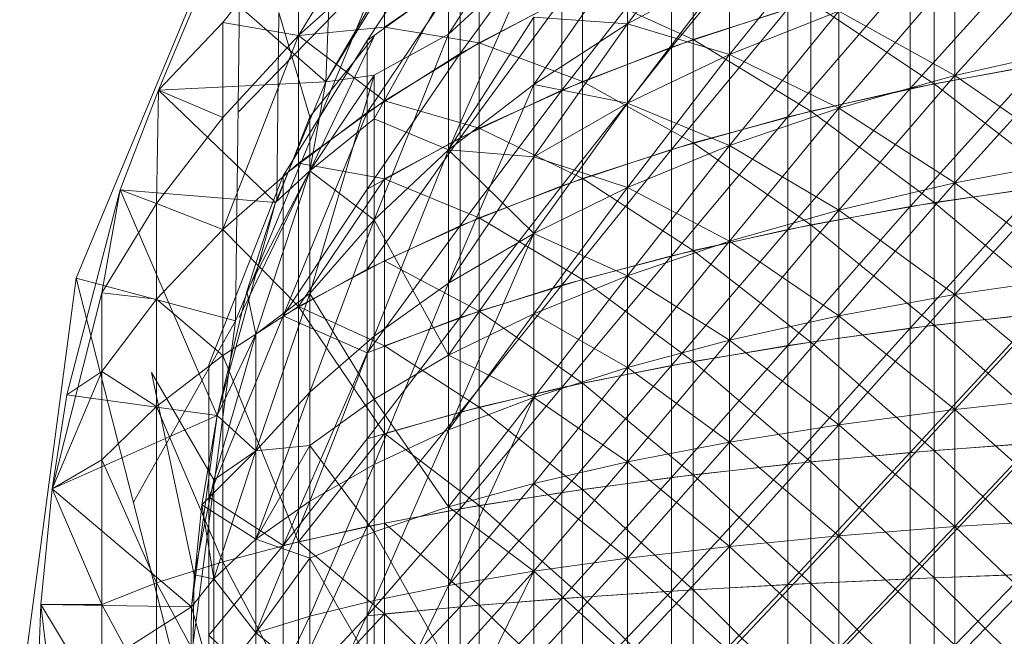
# Model space of a CAD drawing. Units: inches. Extents: x 0 to 6720, y 0 to 4752.
# Drawn here: x 2939 to 2957, y 1910 to 1922 of the extents above; entities that cross this region are included whole.
import ezdxf

# ---------------------------------------------------------------- set-up
doc = ezdxf.new("R2010")
doc.units = ezdxf.units.IN
doc.header["$MEASUREMENT"] = 0

msp = doc.modelspace()

# ---------------------------------------------------------------- linework, layer by layer
at = {"lineweight": 9}
for p, q in [((2944.968, 1920.611), (2945.201, 1926.483)), ((2947.212, 1924.475), (2944.968, 1920.611)), ((2943.422, 1924.29), (2940.41, 1917.027)), ((2943.317, 1916.248), (2943.422, 1924.29)), ((2952.34, 1924.135), (2950.48, 1921.67)), ((2944.468, 1921.455), (2946.038, 1924.021)), ((2947.422, 1923.933), (2945.724, 1921.369)), ((2948.77, 1923.945), (2947.212, 1921.48)), ((2947.422, 1921.128), (2949.282, 1923.695)), ((2951.282, 1921.245), (2953.41, 1923.833)), ((2954.34, 1923.574), (2952.34, 1921.109)), ((2943.085, 1921.697), (2944.468, 1923.434)), ((2944.468, 1923.434), (2944.468, 1921.455)), ((2951.677, 1921.386), (2951.677, 1923.189)), ((2956.456, 1920.725), (2958.688, 1923.181)), ((2950.48, 1923.02), (2948.77, 1920.565)), ((2949.282, 1920.457), (2951.282, 1923.027)), ((2950.48, 1921.67), (2950.48, 1923.02)), ((2950.48, 1921.67), (2950.48, 1923.02)), ((2951.282, 1921.245), (2951.282, 1923.027)), ((2957.979, 1923.08), (2955.642, 1920.487)), ((2944.468, 1921.455), (2946.038, 1922.864)), ((2946.038, 1922.864), (2946.038, 1921.609)), ((2946.038, 1921.609), (2947.77, 1922.801)), ((2947.212, 1919.369), (2948.77, 1922.925)), ((2948.77, 1922.925), (2947.212, 1921.48)), ((2947.77, 1921.326), (2947.77, 1922.801)), ((2946.026, 1922.784), (2943.317, 1916.248)), ((2946.026, 1922.784), (2943.317, 1916.248)), ((2946.026, 1922.784), (2943.317, 1916.248)), ((2946.026, 1922.784), (2943.367, 1920.058)), ((2950.48, 1921.67), (2952.34, 1922.676)), ((2952.34, 1922.676), (2950.48, 1921.67)), ((2952.34, 1922.676), (2950.48, 1920.22)), ((2952.34, 1922.676), (2952.34, 1921.109)), ((2952.34, 1922.676), (2952.34, 1921.109)), ((2956.084, 1920.577), (2956.084, 1922.668)), ((2941.91, 1920.458), (2942.782, 1922.532)), ((2944.968, 1920.611), (2942.782, 1922.532)), ((2945.724, 1920.05), (2947.422, 1922.579)), ((2947.422, 1922.579), (2945.724, 1921.369)), ((2947.422, 1921.128), (2947.422, 1922.579)), ((2955.642, 1922.56), (2953.41, 1919.969)), ((2954.34, 1920.13), (2956.456, 1922.595)), ((2955.642, 1920.487), (2955.642, 1922.56)), ((2956.456, 1920.725), (2956.456, 1922.595)), ((2956.456, 1920.725), (2956.456, 1922.595)), ((2947.212, 1922.393), (2945.852, 1919.938)), ((2947.212, 1922.393), (2947.212, 1919.369)), ((2947.77, 1921.326), (2949.654, 1922.304)), ((2949.654, 1920.615), (2949.654, 1922.304)), ((2951.677, 1921.386), (2949.654, 1922.304)), ((2947.422, 1919.591), (2949.282, 1922.123)), ((2949.282, 1922.123), (2947.422, 1921.128)), ((2949.282, 1920.457), (2949.282, 1922.123)), ((2951.677, 1921.386), (2953.828, 1922.072)), ((2953.828, 1920.075), (2953.828, 1922.072)), ((2953.828, 1922.072), (2956.084, 1920.577)), ((2945.852, 1922.049), (2944.968, 1920.611)), ((2953.41, 1921.947), (2951.282, 1919.376)), ((2953.41, 1921.947), (2951.282, 1921.245)), ((2952.34, 1921.109), (2954.34, 1921.903)), ((2952.34, 1919.447), (2954.34, 1921.902)), ((2954.34, 1921.902), (2952.34, 1921.109)), ((2953.41, 1919.969), (2953.41, 1921.947)), ((2954.34, 1920.13), (2954.34, 1921.903)), ((2956.456, 1920.725), (2954.34, 1921.903)), ((2954.34, 1920.13), (2954.34, 1921.902)), ((2944.073, 1918.432), (2944.108, 1921.879)), ((2944.678, 1919.971), (2944.108, 1921.879)), ((2947.212, 1919.369), (2948.77, 1921.795)), ((2948.77, 1921.795), (2947.212, 1919.369)), ((2948.77, 1920.565), (2948.77, 1921.795)), ((2948.77, 1921.795), (2950.48, 1921.67)), ((2948.77, 1920.565), (2948.77, 1921.795)), ((2941.91, 1920.458), (2943.085, 1921.697)), ((2943.085, 1921.697), (2943.085, 1919.96)), ((2943.085, 1921.697), (2944.468, 1921.455)), ((2944.468, 1921.455), (2946.038, 1921.609)), ((2946.038, 1920.263), (2946.038, 1921.609)), ((2947.77, 1921.326), (2946.038, 1921.609)), ((2948.77, 1920.565), (2950.48, 1921.67)), ((2950.48, 1921.67), (2948.77, 1920.565)), ((2950.48, 1921.67), (2948.77, 1919.244)), ((2950.48, 1921.67), (2950.48, 1920.22)), ((2950.48, 1921.67), (2952.34, 1921.109)), ((2950.48, 1921.67), (2950.48, 1920.22)), ((2943.085, 1919.96), (2944.468, 1921.455)), ((2944.468, 1921.455), (2943.085, 1917.914)), ((2944.189, 1918.896), (2945.724, 1921.369)), ((2944.468, 1921.455), (2944.468, 1919.123)), ((2944.468, 1921.455), (2946.038, 1920.263)), ((2944.678, 1918.986), (2945.852, 1921.441)), ((2944.678, 1919.971), (2945.852, 1921.441)), ((2945.724, 1920.05), (2945.724, 1921.369)), ((2945.852, 1920.735), (2947.212, 1921.48)), ((2945.852, 1918.092), (2947.212, 1921.48)), ((2947.212, 1919.369), (2947.212, 1921.48)), ((2949.654, 1920.615), (2951.677, 1921.386)), ((2951.677, 1919.495), (2951.677, 1921.386)), ((2951.677, 1921.386), (2953.828, 1920.075)), ((2946.038, 1920.263), (2947.77, 1921.326)), ((2947.77, 1919.764), (2947.77, 1921.326)), ((2949.654, 1920.615), (2947.77, 1921.326)), ((2951.282, 1921.245), (2949.282, 1918.711)), ((2951.282, 1921.245), (2949.282, 1920.457)), ((2951.282, 1919.376), (2951.282, 1921.245)), ((2956.456, 1920.725), (2958.688, 1921.229)), ((2956.456, 1918.764), (2958.688, 1921.229)), ((2958.688, 1921.229), (2956.456, 1920.725)), ((2945.724, 1918.653), (2947.422, 1921.128)), ((2947.422, 1921.128), (2945.724, 1920.05)), ((2947.422, 1919.591), (2947.422, 1921.128)), ((2950.48, 1920.22), (2952.34, 1921.109)), ((2950.48, 1918.683), (2952.34, 1921.109)), ((2952.34, 1921.109), (2950.48, 1920.22)), ((2952.34, 1919.447), (2952.34, 1921.109)), ((2954.34, 1920.13), (2952.34, 1921.109)), ((2952.34, 1919.447), (2952.34, 1921.109)), ((2956.084, 1920.577), (2958.444, 1921)), ((2957.979, 1920.926), (2955.642, 1920.487)), ((2957.979, 1920.926), (2955.642, 1918.332)), ((2944.678, 1918.986), (2945.852, 1920.735)), ((2945.852, 1920.735), (2944.678, 1916.745)), ((2944.968, 1920.611), (2945.852, 1920.735)), ((2945.852, 1920.735), (2945.852, 1918.092)), ((2954.34, 1920.13), (2956.456, 1920.725)), ((2954.34, 1918.27), (2956.456, 1920.725)), ((2956.456, 1920.725), (2954.34, 1920.13)), ((2956.456, 1918.764), (2956.456, 1920.725)), ((2958.688, 1919.182), (2956.456, 1920.725)), ((2956.456, 1918.764), (2956.456, 1920.725)), ((2941.213, 1918.64), (2941.91, 1920.458)), ((2941.91, 1920.458), (2941.875, 1918.39)), ((2944.968, 1920.611), (2941.91, 1920.458)), ((2944.05, 1918.409), (2941.91, 1920.458)), ((2941.91, 1920.458), (2943.085, 1919.96)), ((2944.968, 1920.611), (2944.05, 1918.409)), ((2944.968, 1920.611), (2944.678, 1918.986)), ((2947.212, 1919.369), (2948.77, 1920.565)), ((2948.77, 1920.565), (2947.212, 1919.369)), ((2948.77, 1920.565), (2947.212, 1916.935)), ((2949.282, 1920.457), (2947.422, 1917.98)), ((2949.282, 1920.457), (2947.422, 1919.591)), ((2947.77, 1919.764), (2949.654, 1920.615)), ((2948.77, 1920.565), (2948.77, 1919.244)), ((2948.77, 1920.565), (2950.48, 1920.22)), ((2948.77, 1920.565), (2948.77, 1919.244)), ((2949.282, 1918.711), (2949.282, 1920.457)), ((2949.654, 1918.844), (2949.654, 1920.615)), ((2949.654, 1920.615), (2951.677, 1919.495)), ((2955.642, 1920.487), (2953.41, 1919.969)), ((2955.642, 1920.487), (2953.41, 1917.913)), ((2953.828, 1920.075), (2956.084, 1920.577)), ((2955.642, 1920.487), (2955.642, 1918.332)), ((2956.084, 1920.577), (2956.084, 1918.405)), ((2956.084, 1920.577), (2958.444, 1918.747)), ((2944.468, 1919.123), (2946.038, 1920.263)), ((2946.038, 1918.838), (2946.038, 1920.263)), ((2947.77, 1919.764), (2946.038, 1920.263)), ((2948.77, 1919.244), (2950.48, 1920.22)), ((2948.77, 1917.843), (2950.48, 1920.22)), ((2950.48, 1920.22), (2948.77, 1919.244)), ((2950.48, 1918.683), (2950.48, 1920.22)), ((2952.34, 1919.447), (2950.48, 1920.22)), ((2950.48, 1918.683), (2950.48, 1920.22)), ((2952.34, 1919.447), (2954.34, 1920.13)), ((2952.34, 1917.704), (2954.34, 1920.13)), ((2954.34, 1920.13), (2952.34, 1919.447)), ((2954.34, 1918.27), (2954.34, 1920.13)), ((2956.456, 1918.764), (2954.34, 1920.13)), ((2954.34, 1918.27), (2954.34, 1920.13)), ((2941.875, 1918.39), (2943.085, 1919.96)), ((2943.085, 1919.96), (2943.085, 1917.914)), ((2944.073, 1918.432), (2944.678, 1919.971)), ((2944.189, 1916.338), (2945.724, 1920.05)), ((2945.724, 1920.05), (2944.189, 1918.896)), ((2944.678, 1918.986), (2944.678, 1919.971)), ((2944.678, 1918.986), (2945.852, 1919.938)), ((2945.724, 1918.653), (2945.724, 1920.05)), ((2945.852, 1918.093), (2945.852, 1919.938)), ((2947.212, 1919.369), (2945.852, 1919.938)), ((2953.41, 1919.969), (2951.282, 1919.376)), ((2953.41, 1919.969), (2951.282, 1917.433)), ((2951.677, 1919.495), (2953.828, 1920.075)), ((2953.41, 1919.969), (2953.41, 1917.913)), ((2953.828, 1920.075), (2953.828, 1917.998)), ((2953.828, 1920.075), (2956.084, 1918.405)), ((2946.038, 1918.838), (2947.77, 1919.764)), ((2947.77, 1918.125), (2947.77, 1919.764)), ((2947.77, 1919.764), (2949.654, 1918.844)), ((2947.422, 1919.591), (2945.724, 1917.187)), ((2947.422, 1919.591), (2945.724, 1918.653)), ((2947.422, 1917.98), (2947.422, 1919.591)), ((2951.282, 1919.376), (2949.282, 1918.711)), ((2951.282, 1919.376), (2949.282, 1916.896)), ((2949.654, 1918.844), (2951.677, 1919.495)), ((2950.48, 1918.683), (2952.34, 1919.447)), ((2950.48, 1917.07), (2952.34, 1919.447)), ((2952.34, 1919.447), (2950.48, 1918.683)), ((2951.282, 1919.376), (2951.282, 1917.433)), ((2951.677, 1919.495), (2951.677, 1917.53)), ((2951.677, 1919.495), (2953.828, 1917.998)), ((2952.34, 1917.704), (2952.34, 1919.447)), ((2954.34, 1918.27), (2952.34, 1919.447)), ((2952.34, 1917.704), (2952.34, 1919.447)), ((2945.852, 1918.093), (2947.212, 1919.369)), ((2947.212, 1919.369), (2945.852, 1918.092)), ((2947.212, 1919.369), (2945.852, 1915.965)), ((2947.212, 1919.369), (2947.212, 1915.62)), ((2947.212, 1919.369), (2948.77, 1917.843)), ((2947.212, 1919.369), (2948.77, 1919.244)), ((2947.212, 1919.369), (2947.212, 1916.935)), ((2947.212, 1916.935), (2948.77, 1919.244)), ((2948.77, 1917.843), (2948.77, 1919.244)), ((2950.48, 1918.683), (2948.77, 1919.244)), ((2948.77, 1917.843), (2948.77, 1919.244)), ((2943.085, 1917.914), (2944.468, 1919.123)), ((2944.468, 1916.506), (2944.468, 1919.123)), ((2946.038, 1918.838), (2944.468, 1919.123)), ((2956.456, 1918.764), (2958.688, 1919.182)), ((2956.456, 1916.726), (2958.688, 1919.181)), ((2958.688, 1919.181), (2956.456, 1918.764)), ((2942.829, 1915.44), (2944.189, 1918.896)), ((2943.387, 1916.309), (2944.678, 1918.986)), ((2944.678, 1918.986), (2943.526, 1916.781)), ((2943.689, 1916.001), (2944.678, 1918.986)), ((2944.678, 1918.986), (2943.689, 1916)), ((2944.05, 1918.409), (2944.678, 1918.986)), ((2944.678, 1918.986), (2944.073, 1918.432)), ((2944.189, 1916.338), (2944.189, 1918.896)), ((2944.468, 1916.506), (2946.038, 1918.838)), ((2944.678, 1918.986), (2944.678, 1916.745)), ((2944.678, 1918.986), (2945.852, 1918.093)), ((2944.678, 1918.986), (2944.678, 1916.745)), ((2946.038, 1917.344), (2946.038, 1918.838)), ((2946.038, 1918.838), (2947.77, 1918.125)), ((2947.77, 1918.125), (2949.654, 1918.844)), ((2949.654, 1918.844), (2949.654, 1917.004)), ((2949.654, 1918.844), (2951.677, 1917.53)), ((2945.724, 1918.653), (2944.189, 1916.338)), ((2945.724, 1917.187), (2945.724, 1918.653)), ((2949.282, 1918.711), (2947.422, 1917.98)), ((2949.282, 1918.711), (2947.422, 1916.305)), ((2948.77, 1917.843), (2950.48, 1918.683)), ((2948.77, 1916.374), (2950.48, 1918.683)), ((2950.48, 1918.683), (2948.77, 1917.843)), ((2949.282, 1918.711), (2949.282, 1916.896)), ((2950.48, 1917.07), (2950.48, 1918.683)), ((2952.34, 1917.704), (2950.48, 1918.683)), ((2950.48, 1917.07), (2950.48, 1918.683)), ((2954.34, 1918.27), (2956.456, 1918.764)), ((2954.34, 1916.338), (2956.456, 1918.764)), ((2956.456, 1918.764), (2954.34, 1918.27)), ((2955.642, 1916.111), (2957.979, 1918.686)), ((2957.979, 1918.686), (2955.642, 1918.332)), ((2956.084, 1918.405), (2958.444, 1918.747)), ((2956.456, 1916.726), (2956.456, 1918.764)), ((2958.688, 1917.055), (2956.456, 1918.764)), ((2956.456, 1916.726), (2956.456, 1918.764)), ((2941.213, 1918.64), (2940.236, 1914.894)), ((2941.213, 1918.64), (2940.875, 1916.755)), ((2944.05, 1918.409), (2941.213, 1918.64)), ((2942.98, 1914.517), (2941.213, 1918.64)), ((2941.213, 1918.64), (2941.875, 1918.39)), ((2940.875, 1916.755), (2941.875, 1918.39)), ((2941.875, 1918.39), (2941.875, 1916.643)), ((2941.875, 1918.39), (2943.085, 1917.914)), ((2944.05, 1918.409), (2942.98, 1914.517)), ((2944.05, 1918.409), (2943.526, 1916.781)), ((2953.41, 1915.794), (2955.642, 1918.332)), ((2955.642, 1918.332), (2953.41, 1917.913)), ((2953.828, 1917.998), (2956.084, 1918.405)), ((2955.642, 1916.111), (2955.642, 1918.332)), ((2956.084, 1916.166), (2956.084, 1918.405)), ((2958.444, 1916.425), (2956.084, 1918.405)), ((2946.038, 1917.344), (2947.77, 1918.125)), ((2947.77, 1918.125), (2947.77, 1916.422)), ((2947.77, 1918.125), (2949.654, 1917.004)), ((2952.34, 1917.704), (2954.34, 1918.27)), ((2952.34, 1915.893), (2954.34, 1918.27)), ((2954.34, 1918.27), (2952.34, 1917.704)), ((2954.34, 1916.338), (2954.34, 1918.27)), ((2956.456, 1916.726), (2954.34, 1918.27)), ((2954.34, 1916.338), (2954.34, 1918.27)), ((2944.678, 1916.745), (2945.852, 1918.093)), ((2945.852, 1918.092), (2944.678, 1916.745)), ((2945.852, 1918.092), (2944.678, 1914.941)), ((2947.422, 1917.98), (2945.724, 1917.187)), ((2947.422, 1917.98), (2945.724, 1915.664)), ((2945.852, 1918.093), (2945.852, 1914.816)), ((2945.852, 1918.093), (2947.212, 1915.62)), ((2945.852, 1918.092), (2945.852, 1915.965)), ((2947.422, 1917.98), (2947.422, 1916.305)), ((2951.677, 1917.53), (2953.828, 1917.998)), ((2953.828, 1915.859), (2953.828, 1917.998)), ((2956.084, 1916.166), (2953.828, 1917.998)), ((2941.875, 1916.643), (2943.085, 1917.914)), ((2943.085, 1915.616), (2943.085, 1917.914)), ((2944.468, 1916.506), (2943.085, 1917.914)), ((2947.212, 1915.62), (2948.77, 1917.843)), ((2947.212, 1914.255), (2948.77, 1917.843)), ((2948.77, 1917.843), (2947.212, 1916.935)), ((2948.77, 1916.374), (2948.77, 1917.843)), ((2950.48, 1917.07), (2948.77, 1917.843)), ((2948.77, 1916.374), (2948.77, 1917.843)), ((2951.282, 1915.432), (2953.41, 1917.913)), ((2953.41, 1917.913), (2951.282, 1917.433)), ((2953.41, 1915.794), (2953.41, 1917.913)), ((2950.48, 1917.07), (2952.34, 1917.704)), ((2950.48, 1915.394), (2952.34, 1917.704)), ((2952.34, 1917.704), (2950.48, 1917.07)), ((2952.34, 1915.893), (2952.34, 1917.704)), ((2954.34, 1916.338), (2952.34, 1917.704)), ((2952.34, 1915.893), (2952.34, 1917.704)), ((2949.282, 1915.026), (2951.282, 1917.433)), ((2951.282, 1917.433), (2949.282, 1916.896)), ((2949.654, 1917.004), (2951.677, 1917.53)), ((2951.282, 1915.432), (2951.282, 1917.433)), ((2951.677, 1915.505), (2951.677, 1917.53)), ((2953.828, 1915.859), (2951.677, 1917.53)), ((2944.468, 1916.506), (2946.038, 1917.344)), ((2946.038, 1917.344), (2946.038, 1915.791)), ((2946.038, 1917.344), (2947.77, 1916.422)), ((2945.724, 1917.187), (2944.189, 1916.338)), ((2945.724, 1917.187), (2945.724, 1915.664)), ((2948.77, 1916.374), (2950.48, 1917.07)), ((2948.77, 1914.847), (2950.48, 1917.07)), ((2950.48, 1917.07), (2948.77, 1916.374)), ((2950.48, 1915.395), (2950.48, 1917.07)), ((2952.34, 1915.893), (2950.48, 1917.07)), ((2950.48, 1915.394), (2950.48, 1917.07)), ((2956.456, 1916.726), (2958.688, 1917.055)), ((2956.456, 1914.628), (2958.688, 1917.054)), ((2958.688, 1917.054), (2956.456, 1916.726)), ((2940.41, 1917.027), (2939.376, 1909.233)), ((2943.317, 1916.248), (2940.41, 1917.027)), ((2942.399, 1909.233), (2940.41, 1917.027)), ((2945.852, 1913.622), (2947.212, 1916.935)), ((2947.212, 1916.935), (2945.852, 1915.965)), ((2947.212, 1914.255), (2947.212, 1916.935)), ((2947.422, 1914.579), (2949.282, 1916.896)), ((2949.282, 1916.896), (2947.422, 1916.305)), ((2947.77, 1916.422), (2949.654, 1917.004)), ((2949.282, 1915.026), (2949.282, 1916.896)), ((2949.654, 1915.107), (2949.654, 1917.004)), ((2951.677, 1915.505), (2949.654, 1917.004)), ((2939.969, 1913.181), (2940.875, 1916.755)), ((2940.875, 1915.32), (2940.875, 1916.755)), ((2940.875, 1916.755), (2941.875, 1916.643)), ((2943.526, 1916.781), (2942.98, 1914.517)), ((2943.526, 1916.781), (2943.689, 1916)), ((2943.689, 1916.001), (2944.678, 1916.745)), ((2944.678, 1916.745), (2943.689, 1913.872)), ((2943.689, 1916), (2944.678, 1916.745)), ((2944.678, 1916.745), (2943.689, 1913.872)), ((2944.678, 1916.745), (2944.678, 1913.967)), ((2944.678, 1916.745), (2945.852, 1914.816)), ((2944.678, 1916.745), (2944.678, 1914.941)), ((2954.34, 1916.338), (2956.456, 1916.726)), ((2954.34, 1914.349), (2956.456, 1916.726)), ((2956.456, 1916.726), (2954.34, 1916.338)), ((2956.456, 1914.629), (2956.456, 1916.726)), ((2958.688, 1914.865), (2956.456, 1916.726)), ((2956.456, 1914.628), (2956.456, 1916.726)), ((2940.875, 1915.32), (2941.875, 1916.643)), ((2941.875, 1914.682), (2941.875, 1916.643)), ((2943.085, 1915.616), (2941.875, 1916.643)), ((2943.085, 1915.616), (2944.468, 1916.506)), ((2944.468, 1916.506), (2944.468, 1912.21)), ((2944.468, 1916.506), (2946.038, 1914.19)), ((2944.468, 1916.506), (2946.038, 1915.791)), ((2944.189, 1916.338), (2942.829, 1913.026)), ((2944.189, 1916.338), (2944.189, 1912.142)), ((2944.189, 1916.338), (2945.724, 1915.664)), ((2946.038, 1915.791), (2947.77, 1916.422)), ((2947.212, 1915.62), (2948.77, 1916.374)), ((2947.212, 1914.255), (2948.77, 1916.374)), ((2947.77, 1914.668), (2947.77, 1916.422)), ((2949.654, 1915.107), (2947.77, 1916.422)), ((2948.77, 1914.847), (2948.77, 1916.374)), ((2950.48, 1915.395), (2948.77, 1916.374)), ((2948.77, 1914.847), (2948.77, 1916.374)), ((2952.34, 1915.893), (2954.34, 1916.338)), ((2952.34, 1914.028), (2954.34, 1916.338)), ((2954.34, 1916.338), (2952.34, 1915.893)), ((2954.34, 1914.349), (2954.34, 1916.338)), ((2956.456, 1914.629), (2954.34, 1916.338)), ((2954.34, 1914.349), (2954.34, 1916.338)), ((2955.642, 1913.84), (2957.979, 1916.379)), ((2957.979, 1916.379), (2955.642, 1916.111)), ((2956.084, 1916.166), (2958.444, 1916.425)), ((2943.317, 1916.248), (2941.455, 1912.934)), ((2943.317, 1916.248), (2942.399, 1909.233)), ((2943.317, 1916.248), (2942.399, 1909.233)), ((2943.317, 1916.248), (2942.399, 1909.233)), ((2945.724, 1914.094), (2947.422, 1916.305)), ((2947.422, 1916.305), (2945.724, 1915.664)), ((2947.422, 1914.579), (2947.422, 1916.305)), ((2953.828, 1915.859), (2956.084, 1916.166)), ((2956.084, 1913.877), (2956.084, 1916.166)), ((2958.444, 1914.05), (2956.084, 1916.166)), ((2942.922, 1913.34), (2943.689, 1916.001)), ((2943.689, 1916), (2942.98, 1914.517)), ((2943.689, 1916.001), (2943.689, 1913.872)), ((2943.689, 1916), (2943.689, 1913.872)), ((2944.678, 1912.955), (2945.852, 1915.965)), ((2945.852, 1915.965), (2944.678, 1914.941)), ((2945.852, 1913.622), (2945.852, 1915.965)), ((2953.41, 1913.628), (2955.642, 1916.111)), ((2955.642, 1916.111), (2953.41, 1915.794)), ((2955.642, 1913.84), (2955.642, 1916.111)), ((2946.038, 1914.19), (2946.038, 1915.791)), ((2947.77, 1914.668), (2946.038, 1915.791)), ((2950.48, 1915.395), (2952.34, 1915.893)), ((2950.48, 1913.67), (2952.34, 1915.893)), ((2952.34, 1915.893), (2950.48, 1915.394)), ((2951.282, 1913.385), (2953.41, 1915.794)), ((2953.41, 1915.794), (2951.282, 1915.432)), ((2951.677, 1915.505), (2953.828, 1915.859)), ((2952.34, 1914.029), (2952.34, 1915.893)), ((2954.34, 1914.349), (2952.34, 1915.893)), ((2952.34, 1914.028), (2952.34, 1915.893)), ((2953.41, 1913.628), (2953.41, 1915.794)), ((2953.828, 1913.671), (2953.828, 1915.859)), ((2956.084, 1913.877), (2953.828, 1915.859)), ((2941.875, 1914.682), (2943.085, 1915.616)), ((2943.085, 1915.616), (2943.085, 1911.846)), ((2943.085, 1915.616), (2944.468, 1912.21)), ((2944.189, 1912.142), (2945.724, 1915.664)), ((2945.724, 1914.094), (2945.724, 1915.664)), ((2945.852, 1914.816), (2947.212, 1915.62)), ((2947.212, 1912.849), (2947.212, 1915.62)), ((2948.77, 1914.847), (2947.212, 1915.62)), ((2942.829, 1915.44), (2942.829, 1913.026)), ((2949.282, 1913.113), (2951.282, 1915.432)), ((2951.282, 1915.432), (2949.282, 1915.026)), ((2949.654, 1915.107), (2951.677, 1915.505)), ((2951.282, 1913.385), (2951.282, 1915.432)), ((2951.677, 1913.434), (2951.677, 1915.505)), ((2953.828, 1913.671), (2951.677, 1915.505)), ((2939.969, 1913.181), (2940.875, 1915.32)), ((2939.969, 1913.181), (2940.875, 1915.32)), ((2940.236, 1914.894), (2940.875, 1915.32)), ((2940.875, 1915.32), (2940.875, 1913.709)), ((2940.875, 1915.32), (2941.875, 1914.682)), ((2942.922, 1913.34), (2941.782, 1915.303)), ((2942.561, 1911.607), (2941.782, 1915.303)), ((2948.77, 1914.847), (2950.48, 1915.395)), ((2948.77, 1913.275), (2950.48, 1915.394)), ((2950.48, 1915.394), (2948.77, 1914.847)), ((2950.48, 1913.67), (2950.48, 1915.395)), ((2952.34, 1914.029), (2950.48, 1915.395)), ((2950.48, 1913.67), (2950.48, 1915.394)), ((2947.77, 1914.668), (2949.654, 1915.107)), ((2949.654, 1913.168), (2949.654, 1915.107)), ((2951.677, 1913.434), (2949.654, 1915.107)), ((2940.236, 1914.894), (2939.969, 1913.181)), ((2942.98, 1914.517), (2940.236, 1914.894)), ((2943.689, 1912.257), (2944.678, 1914.941)), ((2944.678, 1914.941), (2943.689, 1913.872)), ((2944.678, 1912.955), (2944.678, 1914.941)), ((2947.422, 1912.814), (2949.282, 1915.026)), ((2949.282, 1915.026), (2947.422, 1914.579)), ((2949.282, 1913.113), (2949.282, 1915.026)), ((2944.678, 1913.967), (2945.852, 1914.816)), ((2945.852, 1912.394), (2945.852, 1914.816)), ((2947.212, 1912.849), (2945.852, 1914.816)), ((2947.212, 1912.849), (2948.77, 1914.847)), ((2947.212, 1911.414), (2948.77, 1914.847)), ((2948.77, 1914.847), (2947.212, 1914.255)), ((2948.77, 1913.276), (2948.77, 1914.847)), ((2950.48, 1913.67), (2948.77, 1914.847)), ((2948.77, 1913.275), (2948.77, 1914.847)), ((2956.456, 1914.629), (2958.688, 1914.865)), ((2956.456, 1912.488), (2958.688, 1914.865)), ((2958.688, 1914.865), (2956.456, 1914.628)), ((2942.98, 1914.517), (2939.969, 1913.181)), ((2940.875, 1913.709), (2941.875, 1914.682)), ((2941.875, 1914.682), (2941.875, 1911.464)), ((2941.875, 1914.682), (2943.085, 1911.846)), ((2942.98, 1914.517), (2942.515, 1911.026)), ((2942.98, 1914.517), (2942.701, 1912.887)), ((2942.98, 1914.517), (2943.689, 1913.872)), ((2945.724, 1912.489), (2947.422, 1914.579)), ((2947.422, 1914.579), (2945.724, 1914.094)), ((2946.038, 1914.19), (2947.77, 1914.668)), ((2947.422, 1912.814), (2947.422, 1914.579)), ((2947.77, 1912.873), (2947.77, 1914.668)), ((2949.654, 1913.168), (2947.77, 1914.668)), ((2954.34, 1914.349), (2956.456, 1914.629)), ((2954.34, 1912.319), (2956.456, 1914.628)), ((2956.456, 1914.628), (2954.34, 1914.349)), ((2956.456, 1912.488), (2956.456, 1914.629)), ((2958.688, 1912.631), (2956.456, 1914.629)), ((2956.456, 1912.488), (2956.456, 1914.628)), ((2952.34, 1914.029), (2954.34, 1914.349)), ((2952.34, 1912.126), (2954.34, 1914.349)), ((2954.34, 1914.349), (2952.34, 1914.028)), ((2954.34, 1912.319), (2954.34, 1914.349)), ((2956.456, 1912.488), (2954.34, 1914.349)), ((2954.34, 1912.319), (2954.34, 1914.349)), ((2944.468, 1912.21), (2946.038, 1914.19)), ((2945.852, 1911.14), (2947.212, 1914.255)), ((2947.212, 1914.255), (2945.852, 1913.622)), ((2946.038, 1912.554), (2946.038, 1914.19)), ((2947.77, 1912.873), (2946.038, 1914.19)), ((2947.212, 1911.414), (2947.212, 1914.255)), ((2944.189, 1912.142), (2945.724, 1914.094)), ((2945.724, 1912.489), (2945.724, 1914.094)), ((2950.48, 1913.67), (2952.34, 1914.029)), ((2950.48, 1911.909), (2952.34, 1914.028)), ((2952.34, 1914.028), (2950.48, 1913.67)), ((2952.34, 1912.126), (2952.34, 1914.029)), ((2954.34, 1912.319), (2952.34, 1914.029)), ((2952.34, 1912.126), (2952.34, 1914.028)), ((2955.642, 1911.536), (2957.979, 1914.02)), ((2957.979, 1914.02), (2955.642, 1913.84)), ((2956.084, 1913.877), (2958.444, 1914.05)), ((2942.701, 1912.887), (2943.689, 1913.872)), ((2942.922, 1911.536), (2943.689, 1913.872)), ((2942.922, 1913.34), (2943.689, 1913.872)), ((2943.689, 1912.258), (2944.678, 1913.967)), ((2944.678, 1913.967), (2943.689, 1913.872)), ((2943.689, 1912.258), (2943.689, 1913.872)), ((2943.689, 1912.257), (2943.689, 1913.872)), ((2944.678, 1911.913), (2944.678, 1913.967)), ((2945.852, 1912.394), (2944.678, 1913.967)), ((2953.41, 1911.43), (2955.642, 1913.84)), ((2955.642, 1913.84), (2953.41, 1913.628)), ((2953.828, 1913.671), (2956.084, 1913.877)), ((2955.642, 1911.536), (2955.642, 1913.84)), ((2956.084, 1911.555), (2956.084, 1913.877)), ((2958.444, 1911.641), (2956.084, 1913.877)), ((2939.969, 1913.181), (2940.875, 1913.709)), ((2940.875, 1913.709), (2940.875, 1911.065)), ((2940.875, 1913.709), (2941.875, 1911.464)), ((2944.678, 1910.85), (2945.852, 1913.622)), ((2945.852, 1913.622), (2944.678, 1912.955)), ((2945.852, 1911.14), (2945.852, 1913.622)), ((2948.77, 1913.276), (2950.48, 1913.67)), ((2948.77, 1911.672), (2950.48, 1913.67)), ((2950.48, 1913.67), (2948.77, 1913.275)), ((2950.48, 1911.91), (2950.48, 1913.67)), ((2952.34, 1912.126), (2950.48, 1913.67)), ((2950.48, 1911.909), (2950.48, 1913.67)), ((2951.282, 1911.309), (2953.41, 1913.628)), ((2953.41, 1913.628), (2951.282, 1913.385)), ((2951.677, 1913.434), (2953.828, 1913.671)), ((2953.41, 1911.43), (2953.41, 1913.628)), ((2953.828, 1911.452), (2953.828, 1913.671)), ((2956.084, 1911.555), (2953.828, 1913.671)), ((2942.561, 1911.607), (2942.922, 1913.34)), ((2942.922, 1911.536), (2942.922, 1913.34)), ((2947.212, 1912.849), (2948.77, 1913.276)), ((2947.212, 1911.414), (2948.77, 1913.275)), ((2948.77, 1911.672), (2948.77, 1913.276)), ((2950.48, 1911.91), (2948.77, 1913.276)), ((2948.77, 1911.672), (2948.77, 1913.275)), ((2949.282, 1911.173), (2951.282, 1913.385)), ((2951.282, 1913.385), (2949.282, 1913.113)), ((2949.654, 1913.168), (2951.677, 1913.434)), ((2951.282, 1911.309), (2951.282, 1913.385)), ((2951.677, 1911.333), (2951.677, 1913.434)), ((2953.828, 1911.452), (2951.677, 1913.434)), ((2939.759, 1911.067), (2939.969, 1913.181)), ((2942.515, 1911.026), (2939.969, 1913.181)), ((2939.969, 1913.181), (2940.875, 1911.065)), ((2947.422, 1911.023), (2949.282, 1913.113)), ((2949.282, 1913.113), (2947.422, 1912.814)), ((2947.77, 1912.873), (2949.654, 1913.168)), ((2949.282, 1911.173), (2949.282, 1913.113)), ((2949.654, 1911.2), (2949.654, 1913.168)), ((2951.677, 1911.333), (2949.654, 1913.168)), ((2942.829, 1910.503), (2942.829, 1913.026)), ((2944.189, 1912.142), (2942.829, 1913.026)), ((2943.689, 1910.547), (2944.678, 1912.955)), ((2944.678, 1912.955), (2943.689, 1912.257)), ((2944.678, 1910.85), (2944.678, 1912.955)), ((2942.701, 1912.887), (2942.515, 1911.026)), ((2942.701, 1912.887), (2942.922, 1911.536)), ((2942.701, 1912.887), (2943.689, 1912.257)), ((2945.724, 1910.861), (2947.422, 1912.814)), ((2947.422, 1912.814), (2945.724, 1912.489)), ((2945.852, 1912.394), (2947.212, 1912.849)), ((2946.038, 1912.554), (2947.77, 1912.873)), ((2947.212, 1909.962), (2947.212, 1912.849)), ((2948.77, 1911.672), (2947.212, 1912.849)), ((2947.422, 1911.023), (2947.422, 1912.814)), ((2947.77, 1911.053), (2947.77, 1912.873)), ((2949.654, 1911.2), (2947.77, 1912.873)), ((2944.468, 1912.21), (2946.038, 1912.554)), ((2946.038, 1910.893), (2946.038, 1912.554)), ((2947.77, 1911.053), (2946.038, 1912.554)), ((2956.456, 1912.488), (2958.688, 1912.631)), ((2956.456, 1910.321), (2958.688, 1912.63)), ((2958.688, 1912.63), (2956.456, 1912.488)), ((2944.189, 1909.222), (2945.724, 1912.489)), ((2945.724, 1912.489), (2944.189, 1912.142)), ((2944.678, 1911.913), (2945.852, 1912.394)), ((2945.724, 1910.861), (2945.724, 1912.489)), ((2945.852, 1909.871), (2945.852, 1912.394)), ((2947.212, 1909.962), (2945.852, 1912.394)), ((2954.34, 1912.319), (2956.456, 1912.488)), ((2954.34, 1910.265), (2956.456, 1912.488)), ((2956.456, 1912.488), (2954.34, 1912.319)), ((2956.456, 1910.321), (2956.456, 1912.488)), ((2958.688, 1910.369), (2956.456, 1912.488)), ((2956.456, 1910.321), (2956.456, 1912.488)), ((2942.922, 1911.536), (2943.689, 1912.258)), ((2942.922, 1911.536), (2943.689, 1912.257)), ((2943.085, 1911.846), (2944.468, 1912.21)), ((2943.689, 1910.547), (2943.689, 1912.258)), ((2944.678, 1911.913), (2943.689, 1912.258)), ((2943.689, 1910.547), (2943.689, 1912.257)), ((2944.468, 1909.222), (2944.468, 1912.21)), ((2946.038, 1910.893), (2944.468, 1912.21)), ((2952.34, 1912.126), (2954.34, 1912.319)), ((2952.34, 1910.2), (2954.34, 1912.319)), ((2954.34, 1912.319), (2952.34, 1912.126)), ((2954.34, 1910.265), (2954.34, 1912.319)), ((2956.456, 1910.321), (2954.34, 1912.319)), ((2954.34, 1910.265), (2954.34, 1912.319)), ((2942.829, 1910.503), (2944.189, 1912.142)), ((2944.189, 1909.222), (2944.189, 1912.142)), ((2950.48, 1911.91), (2952.34, 1912.126)), ((2950.48, 1910.128), (2952.34, 1912.126)), ((2952.34, 1912.126), (2950.48, 1911.909)), ((2952.34, 1910.2), (2952.34, 1912.126)), ((2954.34, 1910.265), (2952.34, 1912.126)), ((2952.34, 1910.2), (2952.34, 1912.126)), ((2941.875, 1911.464), (2943.085, 1911.846)), ((2943.085, 1909.223), (2943.085, 1911.846)), ((2944.468, 1909.222), (2943.085, 1911.846)), ((2943.689, 1910.547), (2944.678, 1911.913)), ((2944.678, 1909.774), (2944.678, 1911.913)), ((2945.852, 1909.871), (2944.678, 1911.913)), ((2948.77, 1911.672), (2950.48, 1911.91)), ((2948.77, 1910.048), (2950.48, 1911.909)), ((2950.48, 1911.909), (2948.77, 1911.672)), ((2950.48, 1910.128), (2950.48, 1911.91)), ((2952.34, 1910.2), (2950.48, 1911.91)), ((2950.48, 1910.128), (2950.48, 1911.909)), ((2947.212, 1909.962), (2948.77, 1911.672)), ((2947.212, 1908.504), (2948.77, 1911.672)), ((2948.77, 1911.672), (2947.212, 1911.414)), ((2948.77, 1910.048), (2948.77, 1911.672)), ((2950.48, 1910.128), (2948.77, 1911.672)), ((2948.77, 1910.048), (2948.77, 1911.672)), ((2956.084, 1911.555), (2958.444, 1911.641)), ((2940.875, 1911.065), (2941.875, 1911.464)), ((2941.875, 1909.225), (2941.875, 1911.464)), ((2943.085, 1909.223), (2941.875, 1911.464)), ((2942.561, 1911.607), (2942.503, 1907.578)), ((2942.922, 1911.536), (2942.515, 1911.026)), ((2942.922, 1911.536), (2942.561, 1911.607)), ((2942.922, 1909.568), (2942.922, 1911.536)), ((2942.922, 1911.536), (2943.689, 1910.547)), ((2942.922, 1911.536), (2943.689, 1910.547)), ((2942.922, 1911.536), (2942.922, 1909.568)), ((2953.41, 1909.216), (2955.642, 1911.536)), ((2955.642, 1911.536), (2953.41, 1911.43)), ((2953.828, 1911.452), (2956.084, 1911.555)), ((2955.642, 1909.216), (2957.979, 1911.626)), ((2957.979, 1911.626), (2955.642, 1911.536)), ((2955.642, 1909.216), (2955.642, 1911.536)), ((2956.084, 1909.215), (2956.084, 1911.555)), ((2958.444, 1909.215), (2956.084, 1911.555)), ((2945.852, 1908.596), (2947.212, 1911.414)), ((2947.212, 1911.414), (2945.852, 1911.14)), ((2947.212, 1908.504), (2947.212, 1911.414)), ((2949.282, 1909.218), (2951.282, 1911.309)), ((2951.282, 1911.309), (2949.282, 1911.173)), ((2949.654, 1911.2), (2951.677, 1911.333)), ((2951.282, 1909.217), (2953.41, 1911.43)), ((2953.41, 1911.43), (2951.282, 1911.309)), ((2951.282, 1909.217), (2951.282, 1911.309)), ((2951.677, 1911.333), (2953.828, 1911.452)), ((2951.677, 1909.217), (2951.677, 1911.333)), ((2953.828, 1909.216), (2951.677, 1911.333)), ((2953.41, 1909.216), (2953.41, 1911.43)), ((2953.828, 1909.216), (2953.828, 1911.452)), ((2956.084, 1909.215), (2953.828, 1911.452)), ((2944.678, 1908.693), (2945.852, 1911.14)), ((2945.852, 1911.14), (2944.678, 1910.85)), ((2945.852, 1908.596), (2945.852, 1911.14)), ((2947.422, 1909.22), (2949.282, 1911.173)), ((2949.282, 1911.173), (2947.422, 1911.023)), ((2947.77, 1911.053), (2949.654, 1911.2)), ((2949.282, 1909.218), (2949.282, 1911.173)), ((2949.654, 1909.218), (2949.654, 1911.2)), ((2951.677, 1909.217), (2949.654, 1911.2)), ((2939.701, 1909.229), (2939.759, 1911.067)), ((2942.515, 1911.026), (2939.701, 1909.229)), ((2942.515, 1911.026), (2939.759, 1911.067)), ((2939.759, 1911.067), (2940.062, 1908.512)), ((2939.759, 1911.067), (2940.875, 1909.226)), ((2939.759, 1911.067), (2940.875, 1911.065)), ((2940.875, 1909.226), (2940.875, 1911.065)), ((2941.875, 1909.225), (2940.875, 1911.065)), ((2942.515, 1911.026), (2942.48, 1907.97)), ((2942.515, 1911.026), (2942.922, 1909.568)), ((2945.724, 1909.221), (2947.422, 1911.023)), ((2947.422, 1911.023), (2945.724, 1910.861)), ((2946.038, 1910.893), (2947.77, 1911.053)), ((2947.422, 1909.22), (2947.422, 1911.023)), ((2947.77, 1909.219), (2947.77, 1911.053)), ((2949.654, 1909.218), (2947.77, 1911.053)), ((2943.689, 1908.794), (2944.678, 1910.85)), ((2944.678, 1910.85), (2943.689, 1910.547)), ((2944.189, 1909.222), (2945.724, 1910.861)), ((2944.468, 1909.222), (2946.038, 1910.893)), ((2944.678, 1908.693), (2944.678, 1910.85)), ((2945.724, 1909.221), (2945.724, 1910.861)), ((2946.038, 1909.22), (2946.038, 1910.893)), ((2947.77, 1909.219), (2946.038, 1910.893)), ((2942.829, 1907.944), (2942.829, 1910.503)), ((2944.189, 1909.222), (2942.829, 1910.503)), ((2942.922, 1909.568), (2943.689, 1910.547)), ((2942.922, 1909.568), (2943.689, 1910.547)), ((2943.689, 1908.795), (2943.689, 1910.547)), ((2944.678, 1909.774), (2943.689, 1910.547)), ((2943.689, 1908.794), (2943.689, 1910.547))]:
    msp.add_line(p, q, dxfattribs=at)

doc.saveas('drawing.dxf')
